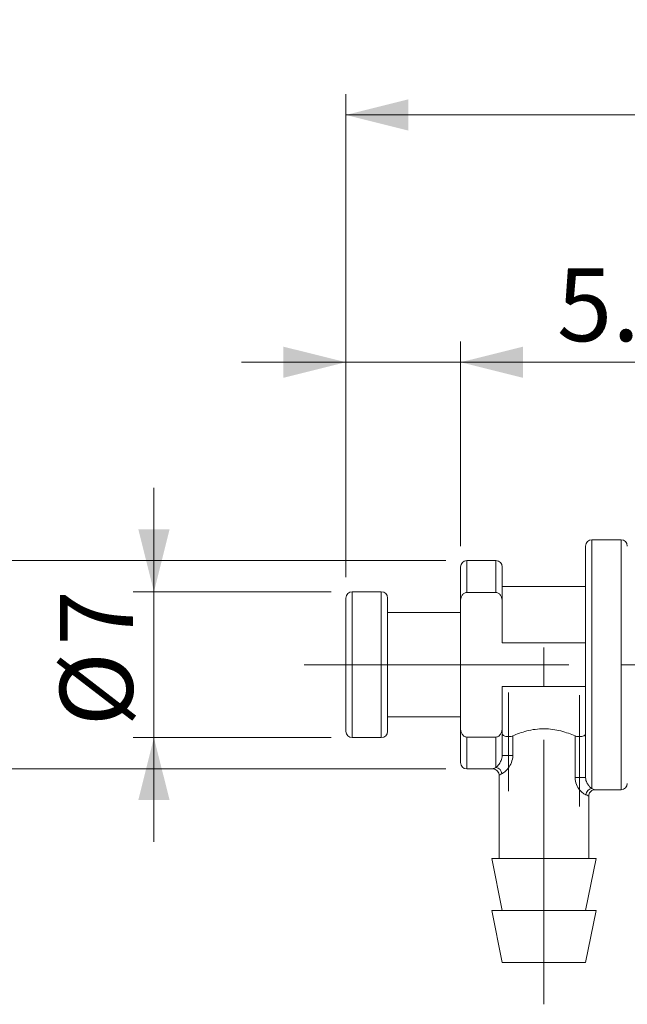
# Model space of a CAD drawing. Units: millimetres. Extents: x 20 to 197, y 10 to 285.
# Drawn here: x 85 to 114, y 153 to 200 of the extents above; entities that cross this region are included whole.
import ezdxf

# ---------------------------------------------------------------- set-up
doc = ezdxf.new("R2010")
doc.units = ezdxf.units.MM
doc.linetypes.add('CENTERX2', pattern=[20.32, 12.7, -2.54, 2.54, -2.54])
doc.styles.add('SLDTEXTSTYLE0', font='TXT', dxfattribs={"width": 0.7, "bigfont": 'bigfont'})
doc.dimstyles.new('SLDDIMSTYLE0', dxfattribs={"dimtxt": 3.5, "dimasz": 3, "dimexe": 0, "dimexo": 0.0625, "dimgap": 0.875, "dimtad": 3, "dimdec": 1, "dimrnd": 1e-09, "dimzin": 12, "dimdsep": 46, "dimtxsty": 'SLDTEXTSTYLE0', "dimsah": 1, "dimcen": 0.09, "dimadec": 0, "dimazin": 3, "dimtfac": 1, "dimtdec": 3, "dimtofl": 0, "dimtmove": 0, "dimatfit": 3, "dimfxl": 1, "dimfrac": 2, "dimtolj": 1, "dimtzin": 12, "dimarcsym": 0})
doc.dimstyles.new('SLDDIMSTYLE2', dxfattribs={"dimtxt": 3.5, "dimasz": 3, "dimexe": 0, "dimexo": 0.0625, "dimgap": 0.875, "dimtad": 3, "dimdec": 1, "dimrnd": 1e-09, "dimzin": 12, "dimdsep": 46, "dimtxsty": 'SLDTEXTSTYLE0', "dimsah": 1, "dimcen": 0.09, "dimadec": 0, "dimazin": 3, "dimtfac": 1, "dimtdec": 3, "dimtmove": 0, "dimatfit": 0, "dimfxl": 1, "dimfrac": 2, "dimtolj": 1, "dimtzin": 12, "dimarcsym": 0})

# ---------------------------------------------------------------- blocks, each defined once
blk = doc.blocks.new('_D_4')
at = {"color": 7, "linetype": 'Continuous', "lineweight": 18}
for p, q in [((100.665, 173.385), (100.665, 184.706)), ((106.165, 174.885), (106.165, 184.706)), ((100.665, 183.706), (95.665, 183.706)), ((100.665, 183.706), (106.165, 183.706)), ((106.165, 183.706), (116.903, 183.706))]:
    blk.add_line(p, q, dxfattribs=at)
for points in [[(100.665, 183.706), (97.665, 184.456), (97.665, 182.956)], [(106.165, 183.706), (109.165, 182.956), (109.165, 184.456)]]:
    blk.add_solid(points, dxfattribs=at)
at = {"color": 7, "linetype": 'Continuous', "lineweight": 18, "insert": (110.792, 188.217), "char_height": 3.5, "attachment_point": 1, "style": 'SLDTEXTSTYLE0'}
blk.add_mtext('5.5', dxfattribs=at)
blk = doc.blocks.new('_D_5')
at = {"color": 7, "linetype": 'Continuous', "lineweight": 18}
for p, q in [((91.46, 172.685), (91.46, 177.685)), ((99.965, 172.685), (90.46, 172.685)), ((91.46, 172.685), (91.46, 165.685)), ((99.965, 165.685), (90.46, 165.685)), ((91.46, 165.685), (91.46, 160.685))]:
    blk.add_line(p, q, dxfattribs=at)
for points in [[(91.46, 172.685), (92.21, 175.685), (90.71, 175.685)], [(91.46, 165.685), (90.71, 162.685), (92.21, 162.685)]]:
    blk.add_solid(points, dxfattribs=at)
at = {"color": 7, "linetype": 'Continuous', "lineweight": 18, "char_height": 3.5, "attachment_point": 1, "rotation": 90, "style": 'SLDTEXTSTYLE0'}
for s, insert in [('7', (86.948, 170.101)), ('%%c', (86.948, 166.231))]:
    blk.add_mtext(s, dxfattribs=dict(at, insert=insert))
blk = doc.blocks.new('_D_6')
at = {"color": 7, "linetype": 'Continuous', "lineweight": 18}
for p, q in [((82.246, 174.185), (82.246, 179.185)), ((105.465, 174.185), (81.246, 174.185)), ((82.246, 174.185), (82.246, 164.185)), ((105.465, 164.185), (81.246, 164.185)), ((82.246, 164.185), (82.246, 159.185))]:
    blk.add_line(p, q, dxfattribs=at)
for points in [[(82.246, 174.185), (82.996, 177.185), (81.496, 177.185)], [(82.246, 164.185), (81.496, 161.185), (82.996, 161.185)]]:
    blk.add_solid(points, dxfattribs=at)
at = {"color": 7, "linetype": 'Continuous', "lineweight": 18, "char_height": 3.5, "attachment_point": 1, "rotation": 90, "style": 'SLDTEXTSTYLE0'}
for s, insert in [('10', (77.734, 169.083)), ('%%c', (77.734, 165.213))]:
    blk.add_mtext(s, dxfattribs=dict(at, insert=insert))
blk = doc.blocks.new('_D_7')
at = {"color": 7, "linetype": 'Continuous', "lineweight": 18}
for p, q in [((100.665, 173.385), (100.665, 196.576)), ((174.165, 172.185), (174.165, 196.576)), ((100.665, 195.576), (174.165, 195.576))]:
    blk.add_line(p, q, dxfattribs=at)
for points in [[(100.665, 195.576), (103.665, 194.826), (103.665, 196.326)], [(174.165, 195.576), (171.165, 196.326), (171.165, 194.826)]]:
    blk.add_solid(points, dxfattribs=at)
at = {"color": 7, "linetype": 'Continuous', "lineweight": 18, "insert": (133.341, 200.088), "char_height": 3.5, "attachment_point": 1, "style": 'SLDTEXTSTYLE0'}
blk.add_mtext('73.5', dxfattribs=at)

msp = doc.modelspace()

# ---------------------------------------------------------------- linework, layer by layer
at = {"color": 7, "linetype": 'Continuous', "lineweight": 18}
for p, q in [((112.165, 163.765), (112.165, 174.885)), ((113.865, 175.185), (112.465, 175.185)), ((107.865, 174.185), (106.465, 174.185)), ((106.165, 172.206), (106.165, 173.885)), ((108.165, 173.885), (108.165, 172.206)), ((102.365, 172.685), (100.965, 172.685)), ((107.865, 172.655), (106.465, 172.655)), ((112.165, 172.935), (108.165, 172.935)), ((100.665, 169.185), (100.665, 172.385)), ((102.665, 172.385), (102.665, 165.985)), ((106.165, 166.163), (106.165, 172.206)), ((108.165, 170.235), (108.165, 172.206)), ((106.165, 171.685), (102.665, 171.685)), ((112.165, 170.235), (108.165, 170.235)), ((100.665, 165.985), (100.665, 169.185)), ((108.165, 166.163), (108.165, 168.135)), ((108.165, 168.135), (112.165, 168.135)), ((102.665, 166.685), (106.165, 166.685)), ((106.165, 164.485), (106.165, 166.163)), ((108.165, 166.163), (108.165, 164.828)), ((100.965, 165.685), (102.365, 165.685)), ((106.465, 165.715), (107.865, 165.715)), ((107.865, 164.249), (107.865, 165.715)), ((108.673, 165.769), (108.673, 164.828)), ((111.657, 163.765), (111.657, 165.769)), ((108.673, 164.828), (108.165, 164.828)), ((106.465, 164.185), (107.729, 164.185)), ((108.015, 163.891), (108.015, 159.885)), ((112.165, 163.765), (111.657, 163.765)), ((112.603, 163.185), (113.865, 163.185)), ((112.315, 159.885), (112.315, 162.889)), ((107.665, 159.885), (108.165, 157.385)), ((107.665, 159.885), (112.665, 159.885)), ((112.165, 157.385), (112.665, 159.885)), ((107.665, 157.385), (108.165, 154.885)), ((107.665, 157.385), (112.665, 157.385)), ((112.165, 154.885), (112.665, 157.385)), ((108.165, 154.885), (112.165, 154.885))]:
    msp.add_line(p, q, dxfattribs=at)
at = {"color": 8, "linetype": 'Continuous', "lineweight": 18}
for p, q in [((112.465, 175.185), (112.465, 163.239)), ((113.865, 163.185), (113.865, 175.185)), ((106.465, 174.185), (106.465, 172.655)), ((107.865, 172.655), (107.865, 174.185)), ((100.965, 172.685), (100.965, 169.185)), ((102.365, 165.685), (102.365, 172.685)), ((100.965, 169.185), (100.965, 165.685)), ((106.465, 165.715), (106.465, 164.185))]:
    msp.add_line(p, q, dxfattribs=at)
at = {"color": 7, "linetype": 'CENTERX2', "lineweight": 18}
for p, q in [((110.165, 152.885), (110.165, 170.008)), ((98.665, 169.185), (176.165, 169.185)), ((108.465, 163.115), (108.465, 167.859)), ((111.865, 162.386), (111.865, 167.721))]:
    msp.add_line(p, q, dxfattribs=at)
at = {"color": 7, "linetype": 'Continuous', "lineweight": 18}
for centre, radius, start, end in [((112.465, 174.885), 0.3, 90, 180), ((113.865, 174.885), 0.3, 0, 90), ((106.465, 173.885), 0.3, 90, 180), ((107.865, 173.885), 0.3, 0, 90), ((100.965, 172.385), 0.3, 90, 180), ((102.365, 172.385), 0.3, 0, 90), ((100.965, 165.985), 0.3, 180, 270), ((102.365, 165.985), 0.3, 270, 0), ((106.465, 164.485), 0.3, 180, 270), ((107.838, 163.941), 0.309, 2.1932, 84.9243), ((112.49, 162.933), 0.306, 94.6299, 178.4696), ((113.865, 163.485), 0.3, 270, 0)]:
    msp.add_arc(centre, radius, start, end, dxfattribs=at)
for points, knots in [([(106.465, 172.655), (106.415, 172.655), (106.366, 172.636), (106.286, 172.575), (106.255, 172.535), (106.184, 172.405), (106.165, 172.305), (106.165, 172.206)], [0, 0, 0, 0, 0.25, 0.25, 0.5, 0.5, 1, 1, 1, 1]), ([(108.165, 172.206), (108.165, 172.305), (108.146, 172.406), (108.074, 172.536), (108.043, 172.576), (107.964, 172.636), (107.914, 172.655), (107.865, 172.655)], [0, 0, 0, 0, 0.5, 0.5, 0.75, 0.75, 1, 1, 1, 1]), ([(106.165, 166.163), (106.165, 166.065), (106.184, 165.964), (106.256, 165.834), (106.287, 165.794), (106.366, 165.734), (106.415, 165.715), (106.465, 165.715)], [0, 0, 0, 0, 0.5, 0.5, 0.75, 0.75, 1, 1, 1, 1]), ([(107.865, 165.715), (107.915, 165.715), (107.963, 165.734), (108.043, 165.794), (108.074, 165.834), (108.145, 165.964), (108.165, 166.064), (108.165, 166.163)], [0, 0, 0, 0, 0.25, 0.25, 0.5, 0.5, 1, 1, 1, 1]), ([(111.657, 165.769), (111.56, 165.811), (111.454, 165.854), (111.228, 165.935), (111.109, 165.973), (110.857, 166.038), (110.722, 166.065), (110.448, 166.102), (110.309, 166.112), (110.025, 166.112), (109.884, 166.102), (109.611, 166.066), (109.476, 166.038), (109.096, 165.941), (108.866, 165.854), (108.673, 165.769)], [0, 0, 0, 0, 0.125, 0.125, 0.25, 0.25, 0.375, 0.375, 0.5, 0.5, 0.625, 0.625, 0.75, 0.75, 1, 1, 1, 1]), ([(108.165, 165.876), (108.165, 165.847), (108.18, 165.82), (108.238, 165.774), (108.283, 165.756), (108.392, 165.733), (108.455, 165.73), (108.575, 165.739), (108.631, 165.751), (108.673, 165.769)], [0, 0, 0, 0, 0.25, 0.25, 0.5, 0.5, 0.75, 0.75, 1, 1, 1, 1]), ([(111.657, 165.769), (111.699, 165.751), (111.754, 165.739), (111.874, 165.73), (111.937, 165.733), (112.046, 165.755), (112.091, 165.774), (112.15, 165.819), (112.165, 165.847), (112.165, 165.876)], [0, 0, 0, 0, 0.25, 0.25, 0.5, 0.5, 0.75, 0.75, 1, 1, 1, 1]), ([(107.865, 164.249), (107.903, 164.28), (107.958, 164.33), (108.051, 164.462), (108.083, 164.515), (108.125, 164.616), (108.138, 164.653), (108.158, 164.735), (108.165, 164.779), (108.165, 164.828)], [0, 0, 0, 0, 0.5, 0.5, 0.75, 0.75, 0.875, 0.875, 1, 1, 1, 1]), ([(108.673, 164.828), (108.673, 164.709), (108.646, 164.591), (108.567, 164.384), (108.514, 164.293), (108.402, 164.146), (108.343, 164.088), (108.236, 164.002), (108.186, 163.972), (108.147, 163.952)], [0, 0, 0, 0, 0.25, 0.25, 0.5, 0.5, 0.75, 0.75, 1, 1, 1, 1]), ([(107.727, 164.182), (107.758, 164.179), (107.823, 164.173), (107.913, 164.118), (107.982, 164.033), (108.016, 163.95), (108.012, 163.901), (108.012, 163.891)], [0, 0, 0, 0, 0.205875, 0.433847, 0.671908, 0.936309, 1, 1, 1, 1]), ([(112.183, 162.942), (112.144, 162.958), (112.097, 162.982), (111.99, 163.058), (111.932, 163.109), (111.819, 163.247), (111.765, 163.333), (111.683, 163.534), (111.657, 163.647), (111.657, 163.765)], [0, 0, 0, 0, 0.25, 0.25, 0.5, 0.5, 0.75, 0.75, 1, 1, 1, 1]), ([(112.165, 163.765), (112.165, 163.716), (112.173, 163.673), (112.194, 163.595), (112.208, 163.561), (112.251, 163.468), (112.284, 163.42), (112.375, 163.305), (112.428, 163.265), (112.465, 163.239)], [0, 0, 0, 0, 0.125, 0.125, 0.25, 0.25, 0.5, 0.5, 1, 1, 1, 1]), ([(112.316, 162.887), (112.319, 162.922), (112.327, 162.995), (112.384, 163.084), (112.456, 163.144), (112.525, 163.173), (112.574, 163.184), (112.599, 163.184), (112.603, 163.184)], [0, 0, 0, 0, 0.229308, 0.478804, 0.67337, 0.835288, 0.971932, 1, 1, 1, 1])]:
    msp.add_open_spline(points, degree=3, knots=knots, dxfattribs=at)
at = {"color": 8, "linetype": 'Continuous', "lineweight": 18}
for points, knots in [([(107.729, 164.191), (107.738, 164.195), (107.75, 164.2), (107.843, 164.239), (107.865, 164.249)], [0, 0, 0, 0, 0.759709, 1, 1, 1, 1]), ([(108.147, 163.952), (108.127, 163.942), (108.045, 163.901), (108.035, 163.895), (108.027, 163.891)], [0, 0, 0, 0, 0.239482, 1, 1, 1, 1]), ([(112.465, 163.239), (112.551, 163.208), (112.647, 163.173), (112.607, 163.188), (112.603, 163.189)], [0, 0, 0, 0, 0.900677, 1, 1, 1, 1]), ([(112.304, 162.889), (112.308, 162.888), (112.343, 162.873), (112.259, 162.909), (112.183, 162.942)], [0, 0, 0, 0, 0.098044, 1, 1, 1, 1])]:
    msp.add_open_spline(points, degree=3, knots=knots, dxfattribs=at)

# ---------------------------------------------------------------- dimensions: what is measured, and where the dimension line sits
at = {"color": 7, "linetype": 'Continuous', "lineweight": 18}
for base, p2, dimstyle, picture, middle in [((174.165, 195.576), (174.165, 171.185), 'SLDDIMSTYLE0', '_D_7', (137.415, 195.576)), ((106.165, 183.706), (106.165, 173.885), 'SLDDIMSTYLE2', '_D_4', (113.848, 183.706))]:
    dim = msp.add_linear_dim(base=base, p1=(100.665, 172.385), p2=p2, dimstyle=dimstyle, dxfattribs=at)
    dim.commit()
    dim.dimension.update_dxf_attribs({"geometry": picture, "text_midpoint": middle, "dimtype": 160})
for base, p1, p2, picture, middle in [((82.246, 164.185), (106.465, 174.185), (106.465, 164.185), '_D_6', (82.246, 169.185)), ((91.46, 165.685), (100.965, 172.685), (100.965, 165.685), '_D_5', (91.46, 169.185))]:
    dim = msp.add_linear_dim(base=base, p1=p1, p2=p2, angle=90, text='%%c<>', dimstyle='SLDDIMSTYLE2', dxfattribs=at)
    dim.commit()
    dim.dimension.update_dxf_attribs({"geometry": picture, "text_midpoint": middle, "dimtype": 160})

doc.saveas('drawing.dxf')
